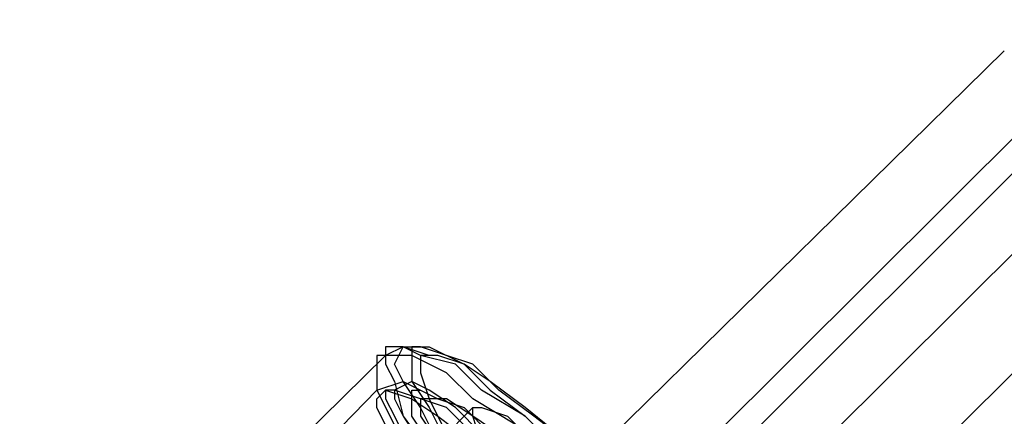
# Model space of a CAD drawing. Units: millimetres. Extents: x 1910 to 10436, y 1789 to 9267.
# Drawn here: x 4618 to 4713, y 6580 to 6619 of the extents above; entities that cross this region are included whole.
import ezdxf

# ---------------------------------------------------------------- set-up
doc = ezdxf.new("R2010")
doc.units = ezdxf.units.MM
doc.layers.add('Default', color=7, linetype='Continuous')
doc.layers.add('net', color=7, linetype='Continuous')

# ---------------------------------------------------------------- blocks, each defined once
blk = doc.blocks.new('SE7')
at = {"layer": 'net', "color": 7, "linetype": 'Continuous'}
for p, q in [((5633.518, 7524.313), (4395.182, 6289.339)), ((4400.226, 6283.454), (5639.403, 7518.428)), ((5645.288, 7513.384), (4406.111, 6277.569)), ((4674.291, 6564.245), (4770.13, 6660.083)), ((4665.043, 6568.448), (4712.963, 6615.527)), ((4654.955, 6586.943), (4653.274, 6586.103)), ((4653.274, 6586.943), (4653.274, 6585.262)), ((4654.955, 6586.943), (4653.274, 6586.943)), ((4654.114, 6585.262), (4654.955, 6586.943)), ((4657.477, 6586.103), (4654.955, 6586.943)), ((4654.955, 6586.943), (4655.796, 6586.943)), ((4656.636, 6586.103), (4654.955, 6586.943)), ((4655.796, 6586.943), (4657.477, 6586.943)), ((4655.796, 6586.943), (4655.796, 6585.262)), ((4656.636, 6586.943), (4655.796, 6586.943)), ((4659.159, 6586.103), (4656.636, 6586.943)), ((4657.477, 6586.943), (4660.84, 6585.262)), ((4653.274, 6586.103), (4608.717, 6542.387)), ((4652.433, 6586.103), (4652.433, 6584.421)), ((4654.114, 6586.103), (4652.433, 6586.103)), ((4653.274, 6585.262), (4654.114, 6583.581)), ((4655.796, 6586.103), (4654.114, 6586.103)), ((4654.955, 6583.581), (4654.114, 6585.262)), ((4659.159, 6584.421), (4655.796, 6586.103)), ((4655.796, 6585.262), (4655.796, 6583.581)), ((4659.999, 6585.262), (4656.636, 6586.103)), ((4656.636, 6586.103), (4656.636, 6584.421)), ((4658.318, 6586.103), (4656.636, 6586.103)), ((4660.84, 6585.262), (4658.318, 6586.103)), ((4661.681, 6585.262), (4659.159, 6586.103)), ((4662.521, 6582.74), (4659.999, 6585.262)), ((4660.84, 6585.262), (4663.362, 6582.74)), ((4663.362, 6583.581), (4660.84, 6585.262)), ((4664.203, 6582.74), (4661.681, 6585.262)), ((4652.433, 6584.421), (4652.433, 6582.74)), ((4656.636, 6584.421), (4657.477, 6581.899)), ((4661.681, 6581.899), (4659.159, 6584.421)), ((4652.433, 6582.74), (4654.955, 6583.581)), ((4655.796, 6583.581), (4654.114, 6582.74)), ((4654.114, 6583.581), (4654.955, 6580.218)), ((4654.955, 6583.581), (4656.636, 6582.74)), ((4656.636, 6581.058), (4654.955, 6583.581)), ((4657.477, 6582.74), (4655.796, 6583.581)), ((4655.796, 6583.581), (4657.477, 6581.058)), ((4666.725, 6581.058), (4663.362, 6583.581)), ((4608.717, 6538.183), (4652.433, 6582.74)), ((4652.433, 6581.899), (4653.274, 6582.74)), ((4652.433, 6582.74), (4654.114, 6579.377)), ((4653.274, 6582.74), (4653.274, 6581.899)), ((4654.114, 6582.74), (4653.274, 6582.74)), ((4653.274, 6582.74), (4655.796, 6581.899)), ((4654.114, 6582.74), (4654.114, 6581.899)), ((4656.636, 6581.899), (4654.114, 6582.74)), ((4655.796, 6582.74), (4656.636, 6582.74)), ((4655.796, 6581.899), (4655.796, 6582.74)), ((4656.636, 6582.74), (4658.318, 6581.899)), ((4659.999, 6581.058), (4657.477, 6582.74)), ((4666.725, 6580.218), (4662.521, 6582.74)), ((4663.362, 6582.74), (4666.725, 6580.218)), ((4667.565, 6580.218), (4664.203, 6582.74)), ((4652.433, 6581.058), (4652.433, 6581.899)), ((4653.274, 6581.899), (4654.114, 6580.218)), ((4654.114, 6581.899), (4654.955, 6580.218)), ((4655.796, 6580.218), (4655.796, 6581.899)), ((4655.796, 6581.899), (4658.318, 6580.218)), ((4659.159, 6581.058), (4656.636, 6581.899)), ((4656.636, 6581.899), (4656.636, 6581.058)), ((4657.477, 6581.899), (4656.636, 6581.899)), ((4659.159, 6581.899), (4657.477, 6581.899)), ((4657.477, 6581.899), (4659.159, 6578.536)), ((4658.318, 6581.899), (4660.84, 6581.058)), ((4661.681, 6580.218), (4659.159, 6581.899)), ((4665.884, 6579.377), (4661.681, 6581.899)), ((4613.761, 6533.139), (4661.681, 6581.058)), ((4653.274, 6579.377), (4652.433, 6581.058)), ((4656.636, 6581.058), (4656.636, 6580.218)), ((4658.318, 6577.696), (4656.636, 6581.058)), ((4657.477, 6581.058), (4659.159, 6577.696)), ((4661.681, 6578.536), (4659.159, 6581.058)), ((4662.521, 6578.536), (4659.999, 6581.058)), ((4660.84, 6581.058), (4663.362, 6578.536)), ((4661.681, 6580.218), (4661.681, 6581.058)), ((4661.681, 6581.058), (4662.521, 6581.058)), ((4662.521, 6581.058), (4665.043, 6580.218)), ((4670.928, 6577.696), (4666.725, 6581.058)), ((4654.114, 6580.218), (4655.796, 6576.855)), ((4654.955, 6580.218), (4656.636, 6577.696)), ((4654.955, 6580.218), (4657.477, 6576.855)), ((4657.477, 6577.696), (4655.796, 6580.218)), ((4656.636, 6580.218), (4658.318, 6577.696)), ((4658.318, 6580.218), (4661.681, 6577.696)), ((4664.203, 6578.536), (4661.681, 6580.218)), ((4662.521, 6577.696), (4661.681, 6580.218)), ((4665.043, 6580.218), (4666.725, 6578.536)), ((4666.725, 6580.218), (4670.088, 6576.855)), ((4670.088, 6576.855), (4666.725, 6580.218)), ((4670.928, 6577.696), (4667.565, 6580.218))]:
    blk.add_line(p, q, dxfattribs=at)
blk = doc.blocks.new('SE6')
at = {"layer": 'Default'}
blk.add_blockref('SE7', (0, 0), dxfattribs=at)
blk = doc.blocks.new('SE3')
blk.add_blockref('SE6', (0, 0))
blk = doc.blocks.new('SE2')
at = {"layer": 'Default'}
blk.add_blockref('SE3', (0, 0), dxfattribs=at)
blk = doc.blocks.new('SE1')
blk.add_blockref('SE2', (0, 0))
blk = doc.blocks.new('SE')
at = {"layer": 'Default'}
blk.add_blockref('SE1', (0, 0), dxfattribs=at)

msp = doc.modelspace()

# ---------------------------------------------------------------- block references
msp.add_blockref('SE', (0, 0))

doc.saveas('drawing.dxf')
